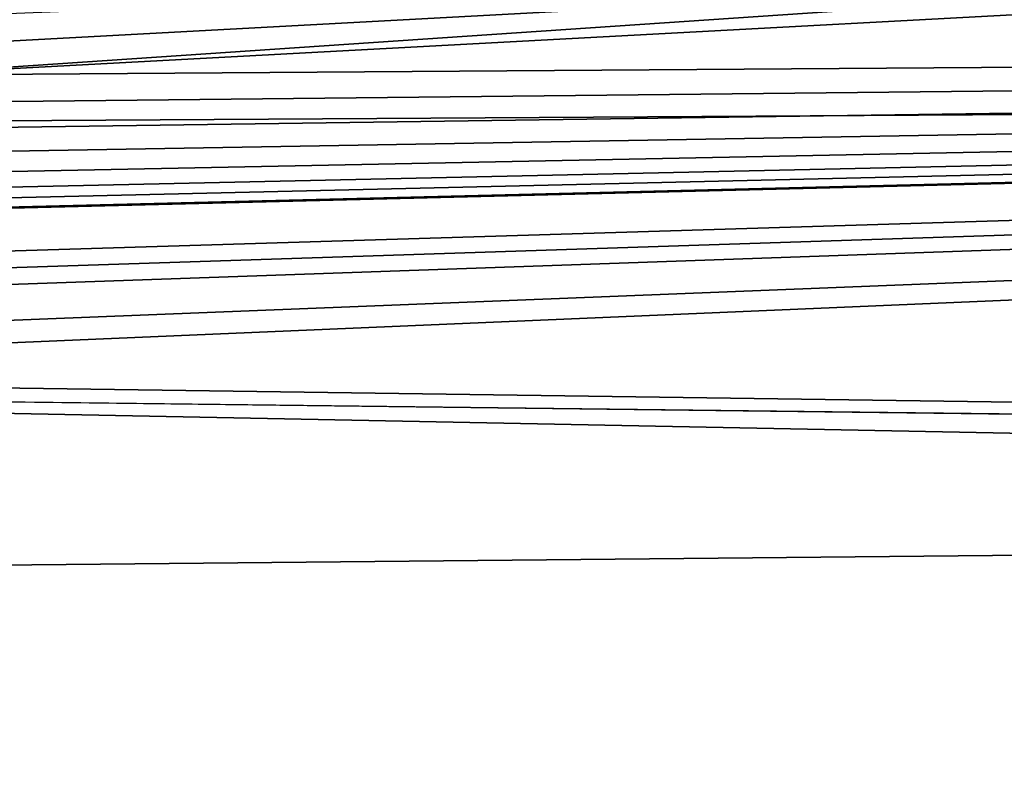
# Model space of a CAD drawing. Units: millimetres. Extents: x -148 to 148, y -35 to 35.
# Drawn here: x -116 to -113, y 20 to 22 of the extents above; entities that cross this region are included whole.
import ezdxf

# ---------------------------------------------------------------- set-up
doc = ezdxf.new("R2010")
doc.units = ezdxf.units.MM
doc.header["$LTSCALE"] = 52.148148
doc.layers.add('49', color=7, linetype='CONTINUOUS')

msp = doc.modelspace()

# ---------------------------------------------------------------- linework, layer by layer
at = {"layer": '49', "color": 7, "linetype": 'Continuous'}
for points in [[(-146.009, 23.2095, -4.0543), (-96.2044, 22.9288, -7.0752), (-146.009, 21.6464, -9.3032), (-146.009, 23.2095, -4.0543)], [(-110.981, 22.3098, 8.4789), (-116.3185, 21.9483, 9.2556), (-96.2044, 23.0305, 6.7367), (-110.981, 22.3098, 8.4789)], [(-96.2044, 23.0305, 6.7367), (-116.3185, 21.9483, 9.2556), (-96.2044, 22.0893, 9.3729), (-96.2044, 23.0305, 6.7367)], [(-96.2044, 22.9288, -7.0752), (-96.2044, 21.9488, -9.6973), (-146.009, 21.6464, -9.3032), (-96.2044, 22.9288, -7.0752)], [(-116.2697, 22.0243, 9.0746), (-116.3185, 21.9483, 9.2556), (-110.981, 22.3098, 8.4789), (-116.2697, 22.0243, 9.0746)], [(-116.2736, 22.0996, 8.8893), (-116.2697, 22.0243, 9.0746), (-110.981, 22.3098, 8.4789), (-116.2736, 22.0996, 8.8893)], [(-119.924, 21.5008, 10.179), (-116.708, 21.4641, 10.3211), (-96.2044, 22.0893, 9.3729), (-119.924, 21.5008, 10.179)], [(-118.0061, 21.5523, 10.109), (-119.924, 21.5008, 10.179), (-96.2044, 22.0893, 9.3729), (-118.0061, 21.5523, 10.109)], [(-117.2945, 21.2519, 10.7399), (-118.0976, 21.1544, 10.9155), (-96.2044, 22.0893, 9.3729), (-117.2945, 21.2519, 10.7399)], [(-96.2044, 22.0893, 9.3729), (-118.0976, 21.1544, 10.9155), (-96.2044, 20.8464, 11.8834), (-96.2044, 22.0893, 9.3729)], [(-117.4318, 21.5921, 10.0357), (-118.0061, 21.5523, 10.109), (-96.2044, 22.0893, 9.3729), (-117.4318, 21.5921, 10.0357)], [(-117.1645, 21.6282, 9.9631), (-117.4318, 21.5921, 10.0357), (-96.2044, 22.0893, 9.3729), (-117.1645, 21.6282, 9.9631)], [(-116.708, 21.3731, 10.5083), (-117.2945, 21.2519, 10.7399), (-96.2044, 22.0893, 9.3729), (-116.708, 21.3731, 10.5083)], [(-116.9239, 21.6767, 9.8624), (-117.1645, 21.6282, 9.9631), (-96.2044, 22.0893, 9.3729), (-116.9239, 21.6767, 9.8624)], [(-116.7151, 21.736, 9.7354), (-116.9239, 21.6767, 9.8624), (-96.2044, 22.0893, 9.3729), (-116.7151, 21.736, 9.7354)], [(-116.5435, 21.8035, 9.5869), (-116.7151, 21.736, 9.7354), (-96.2044, 22.0893, 9.3729), (-116.5435, 21.8035, 9.5869)], [(-116.708, 21.4641, 10.3211), (-116.708, 21.4188, 10.4148), (-96.2044, 22.0893, 9.3729), (-116.708, 21.4641, 10.3211)], [(-116.708, 21.4188, 10.4148), (-116.708, 21.3731, 10.5083), (-96.2044, 22.0893, 9.3729), (-116.708, 21.4188, 10.4148)], [(-116.4106, 21.8746, 9.4266), (-116.5435, 21.8035, 9.5869), (-96.2044, 22.0893, 9.3729), (-116.4106, 21.8746, 9.4266)], [(-116.3185, 21.9483, 9.2556), (-116.4106, 21.8746, 9.4266), (-96.2044, 22.0893, 9.3729), (-116.3185, 21.9483, 9.2556)], [(-96.2044, 21.9488, -9.6973), (-96.2044, 20.6694, -12.1888), (-146.009, 21.6464, -9.3032), (-96.2044, 21.9488, -9.6973)], [(-146.009, 21.6464, -9.3032), (-96.2044, 20.6694, -12.1888), (-146.009, 18.9137, -14.0495), (-146.009, 21.6464, -9.3032)], [(-118.0976, 21.1544, 10.9155), (-119.0233, 21.1256, 10.9535), (-96.2044, 20.8464, 11.8834), (-118.0976, 21.1544, 10.9155)], [(-96.2044, 20.8464, 11.8834), (-119.0233, 21.1256, 10.9535), (-146.009, 20.3761, 11.8293), (-96.2044, 20.8464, 11.8834)], [(-96.2044, 19.3199, 14.2313), (-96.2044, 20.8464, 11.8834), (-146.009, 20.3761, 11.8293), (-96.2044, 19.3199, 14.2313)], [(-96.2044, 20.6694, -12.1888), (-96.2044, 19.1084, -14.514), (-146.009, 18.9137, -14.0495), (-96.2044, 20.6694, -12.1888)], [(-146.009, 17.0946, 16.214), (-96.2044, 19.3199, 14.2313), (-146.009, 20.3761, 11.8293), (-146.009, 17.0946, 16.214)]]:
    msp.add_3dface(points, dxfattribs=at)

doc.saveas('drawing.dxf')
